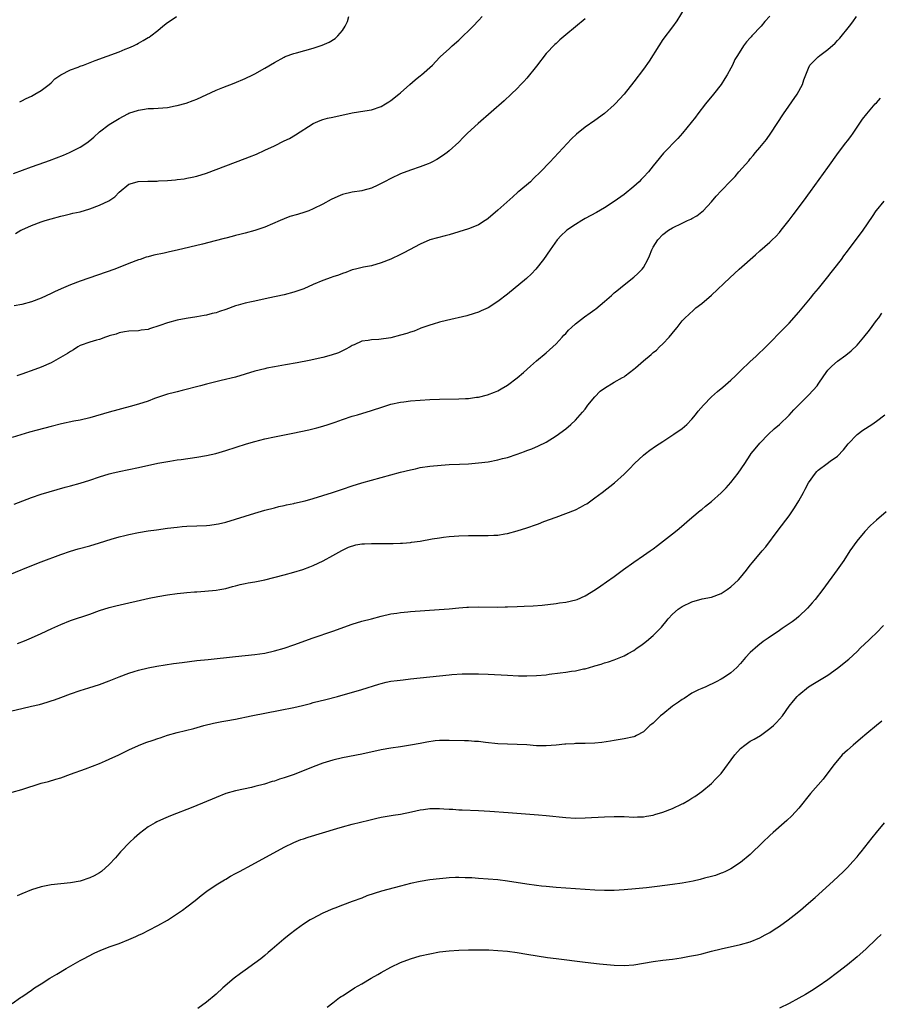
# Model space of a CAD drawing. Units: inches. Extents: x 2631000 to 2634000, y 1437000 to 1440000.
# Drawn here: x 2632321 to 2632498, y 1437180 to 1437382 of the extents above; entities that cross this region are included whole.
import ezdxf

# ---------------------------------------------------------------- set-up
doc = ezdxf.new("R2010")
doc.units = ezdxf.units.IN
doc.header["$MEASUREMENT"] = 0
doc.layers.add('LD26311437_10ft', color=91, linetype='Continuous')

msp = doc.modelspace()

# ---------------------------------------------------------------- linework, layer by layer
at = {"layer": 'LD26311437_10ft'}
for points, elevation in [([(2632458.14, 1437385.86), (2632455.86, 1437382.14), (2632455, 1437380.92), (2632453, 1437378.26), (2632452.16, 1437377), (2632450.16, 1437373.84), (2632449, 1437372.19), (2632447, 1437369.56), (2632445, 1437367.04), (2632443.15, 1437365), (2632443, 1437364.85), (2632441, 1437363.07), (2632439, 1437361.6), (2632437, 1437360.25), (2632435.19, 1437358.82), (2632434.17, 1437357.83), (2632429.71, 1437353), (2632427.79, 1437351), (2632426.37, 1437349.63), (2632425.72, 1437349), (2632423.37, 1437347), (2632423.16, 1437346.84), (2632422.09, 1437345.91), (2632419, 1437343.15), (2632417, 1437341.43), (2632416.76, 1437341.24), (2632416.41, 1437341), (2632415, 1437340.12), (2632413.52, 1437339.52), (2632413, 1437339.28), (2632411, 1437338.66), (2632409, 1437338.06), (2632408.15, 1437337.85), (2632404.99, 1437337), (2632403, 1437336.16), (2632400.79, 1437335), (2632399.67, 1437334.32), (2632399, 1437334), (2632397, 1437333.06), (2632395, 1437332.26), (2632393, 1437331.68), (2632391.38, 1437331.38), (2632389.69, 1437331), (2632389, 1437330.83), (2632387.68, 1437330.32), (2632387, 1437330.12), (2632386.22, 1437329.78), (2632385, 1437329.39), (2632384.72, 1437329.28), (2632383, 1437328.65), (2632381, 1437327.81), (2632379.05, 1437326.95), (2632377, 1437326.25), (2632375, 1437325.73), (2632371.69, 1437325), (2632369, 1437324.43), (2632368.25, 1437324.25), (2632367, 1437323.97), (2632365.55, 1437323.55), (2632365, 1437323.41), (2632363, 1437322.71), (2632361.71, 1437322.29), (2632361, 1437322.03), (2632360.17, 1437321.83), (2632359, 1437321.52), (2632358.55, 1437321.45), (2632357, 1437321.18), (2632354.86, 1437320.86), (2632353, 1437320.5), (2632351, 1437319.96), (2632349.38, 1437319.38), (2632347.27, 1437318.73), (2632347, 1437318.6), (2632345.58, 1437318.42), (2632345, 1437318.28), (2632343, 1437318.22), (2632342.12, 1437318.12), (2632341, 1437317.91), (2632340.38, 1437317.62), (2632339, 1437317.25), (2632338.83, 1437317.17), (2632338.22, 1437317), (2632337, 1437316.54), (2632336.39, 1437316.39), (2632335, 1437315.99), (2632333, 1437315.28), (2632332.52, 1437315), (2632331.61, 1437314.39), (2632331, 1437314.07), (2632330.4, 1437313.6), (2632327, 1437311.72), (2632325, 1437310.81), (2632323.69, 1437310.31), (2632321, 1437309.39), (2632319.94, 1437309)], 11420), ([(2632475, 1437383.07), (2632474.01, 1437381.99), (2632473.22, 1437381), (2632471.35, 1437379), (2632471.17, 1437378.83), (2632471, 1437378.6), (2632470.2, 1437377.8), (2632469.61, 1437377), (2632468.34, 1437375), (2632467.85, 1437374.15), (2632467.31, 1437373), (2632467, 1437372.39), (2632466.22, 1437371), (2632465.77, 1437370.23), (2632464.98, 1437369), (2632463.44, 1437367), (2632461.76, 1437365), (2632460.21, 1437363), (2632459.7, 1437362.3), (2632458.82, 1437361.18), (2632457.04, 1437359), (2632456.08, 1437357.92), (2632453.15, 1437354.85), (2632451.63, 1437353), (2632451, 1437352.27), (2632450.03, 1437351), (2632449, 1437349.93), (2632448.55, 1437349.45), (2632448.1, 1437349), (2632447, 1437348.03), (2632445, 1437346.39), (2632443, 1437344.94), (2632441, 1437343.65), (2632439.32, 1437342.68), (2632437, 1437341.41), (2632436.29, 1437341), (2632435, 1437340.22), (2632433.21, 1437339), (2632433.09, 1437338.91), (2632432.05, 1437337.95), (2632431.21, 1437337), (2632429.79, 1437335), (2632428.4, 1437333), (2632426.85, 1437331), (2632425.96, 1437330.04), (2632424.93, 1437329.07), (2632421, 1437325.85), (2632419, 1437324.31), (2632417, 1437323.06), (2632415.59, 1437322.41), (2632415, 1437322.14), (2632414.17, 1437321.83), (2632412.64, 1437321.36), (2632408.43, 1437320.43), (2632407, 1437320.06), (2632405.69, 1437319.69), (2632405, 1437319.47), (2632403.19, 1437318.81), (2632403, 1437318.76), (2632401.76, 1437318.24), (2632401, 1437318.03), (2632400.26, 1437317.74), (2632399, 1437317.39), (2632397, 1437316.87), (2632394.49, 1437316.49), (2632393, 1437316.46), (2632392.29, 1437316.29), (2632391, 1437316.19), (2632389.44, 1437315.44), (2632389, 1437315.25), (2632388.6, 1437315), (2632387.58, 1437314.42), (2632386.21, 1437313.79), (2632384.72, 1437313.28), (2632383, 1437312.82), (2632380.19, 1437312.19), (2632377.7, 1437311.7), (2632375.27, 1437311.27), (2632373, 1437310.89), (2632371.41, 1437310.59), (2632371, 1437310.5), (2632369, 1437309.97), (2632367, 1437309.35), (2632365, 1437308.78), (2632362.04, 1437308.04), (2632359, 1437307.31), (2632357.79, 1437307), (2632354.02, 1437305.98), (2632353, 1437305.73), (2632352.43, 1437305.57), (2632351, 1437305.23), (2632348.34, 1437304.34), (2632347, 1437303.83), (2632345, 1437303.17), (2632343.31, 1437302.69), (2632339, 1437301.54), (2632335, 1437300.37), (2632333, 1437299.9), (2632331.67, 1437299.67), (2632329.16, 1437299.16), (2632327, 1437298.62), (2632324.14, 1437297.86), (2632322.58, 1437297.42), (2632319, 1437296.33)], 11430), ([(2632319.29, 1437350.71), (2632323, 1437352.09), (2632325.71, 1437353), (2632326.67, 1437353.33), (2632328.12, 1437353.88), (2632329.54, 1437354.46), (2632330.78, 1437355), (2632333, 1437356.11), (2632334.35, 1437357), (2632335, 1437357.49), (2632335.83, 1437358.17), (2632337, 1437359.24), (2632339, 1437360.79), (2632341, 1437362.01), (2632342.82, 1437363), (2632343, 1437363.08), (2632345, 1437363.72), (2632345.84, 1437363.84), (2632347, 1437364.05), (2632348.09, 1437364.09), (2632351, 1437364.28), (2632352.59, 1437364.59), (2632353, 1437364.66), (2632354.81, 1437365.19), (2632356.3, 1437365.7), (2632357, 1437365.99), (2632361, 1437367.82), (2632362.37, 1437368.37), (2632364.73, 1437369.27), (2632367, 1437370.27), (2632368.54, 1437371), (2632369, 1437371.23), (2632371, 1437372.35), (2632373, 1437373.57), (2632375, 1437374.67), (2632375.23, 1437374.77), (2632377, 1437375.42), (2632377.54, 1437375.54), (2632381, 1437376.46), (2632382.87, 1437377.13), (2632384.25, 1437377.75), (2632385.5, 1437378.5), (2632386.04, 1437379), (2632387, 1437380.1), (2632387.56, 1437381), (2632388.04, 1437381.96), (2632388.33, 1437383)], 11390), ([(2632319.41, 1437282.59), (2632323, 1437283.98), (2632325, 1437284.66), (2632329.9, 1437286.1), (2632331, 1437286.37), (2632333, 1437286.92), (2632335, 1437287.56), (2632337, 1437288.24), (2632339, 1437288.87), (2632339.52, 1437289), (2632341, 1437289.35), (2632345, 1437290.16), (2632349.01, 1437291.01), (2632351.46, 1437291.46), (2632353, 1437291.7), (2632353.83, 1437291.83), (2632357, 1437292.25), (2632359, 1437292.59), (2632360.95, 1437293.05), (2632363, 1437293.65), (2632367.23, 1437295), (2632369, 1437295.53), (2632371, 1437296.05), (2632373, 1437296.49), (2632376.81, 1437297.19), (2632378.47, 1437297.53), (2632380.11, 1437297.89), (2632381.71, 1437298.29), (2632383, 1437298.66), (2632384.07, 1437299), (2632385.49, 1437299.49), (2632387, 1437300.05), (2632389, 1437300.69), (2632390.09, 1437301), (2632393, 1437301.87), (2632395.35, 1437302.65), (2632397, 1437303.16), (2632399, 1437303.62), (2632399.69, 1437303.69), (2632401, 1437303.87), (2632403, 1437304.02), (2632405, 1437304.14), (2632407, 1437304.23), (2632411, 1437304.3), (2632412.38, 1437304.38), (2632413, 1437304.39), (2632414.6, 1437304.6), (2632415, 1437304.63), (2632416.91, 1437305.09), (2632418.36, 1437305.64), (2632419, 1437305.95), (2632419.68, 1437306.32), (2632421, 1437307.13), (2632423, 1437308.59), (2632424.31, 1437309.69), (2632425.73, 1437311), (2632427, 1437312.12), (2632429, 1437313.78), (2632429.63, 1437314.37), (2632430.37, 1437315), (2632431, 1437315.62), (2632432.26, 1437317), (2632432.62, 1437317.38), (2632433, 1437317.76), (2632433.59, 1437318.41), (2632434.21, 1437319), (2632435, 1437319.71), (2632436.83, 1437321.17), (2632438.02, 1437321.98), (2632439, 1437322.69), (2632439.19, 1437322.81), (2632441, 1437324.3), (2632442.43, 1437325.57), (2632443, 1437326.1), (2632443.49, 1437326.51), (2632445, 1437327.77), (2632447, 1437329.36), (2632447.87, 1437330.13), (2632448.74, 1437331), (2632449, 1437331.35), (2632449.92, 1437333), (2632450.28, 1437333.72), (2632450.72, 1437335), (2632451, 1437335.51), (2632451.95, 1437337), (2632453, 1437338.16), (2632454.17, 1437339), (2632455, 1437339.49), (2632457, 1437340.44), (2632458.11, 1437341), (2632458.73, 1437341.27), (2632459, 1437341.44), (2632460.02, 1437341.98), (2632461, 1437342.76), (2632461.28, 1437343), (2632463, 1437344.85), (2632464.01, 1437345.99), (2632465, 1437347.13), (2632467, 1437349.18), (2632467.91, 1437350.09), (2632468.68, 1437351), (2632470.69, 1437353.31), (2632471, 1437353.7), (2632471.61, 1437354.39), (2632472.11, 1437355), (2632473, 1437356.06), (2632474.32, 1437357.68), (2632475.27, 1437359), (2632477.85, 1437363), (2632480.69, 1437367), (2632481.78, 1437369), (2632482.06, 1437369.94), (2632482.45, 1437371), (2632483, 1437372.37), (2632483.3, 1437373), (2632485, 1437374.71), (2632485.31, 1437375), (2632487, 1437376.25), (2632488.48, 1437377.52), (2632489, 1437378.07), (2632489.47, 1437378.53), (2632491.47, 1437381), (2632492.11, 1437381.89), (2632492.87, 1437383)], 11440), ([(2632437, 1437382.5), (2632433, 1437379.23), (2632431.81, 1437378.19), (2632431, 1437377.46), (2632430.77, 1437377.23), (2632429, 1437375.39), (2632427, 1437372.77), (2632425, 1437370.3), (2632424.39, 1437369.61), (2632423.77, 1437369), (2632423, 1437368.18), (2632421.79, 1437367), (2632420.35, 1437365.65), (2632414.96, 1437361), (2632412.79, 1437359), (2632411.89, 1437358.11), (2632411, 1437357.17), (2632409, 1437355.36), (2632408.55, 1437355), (2632407.65, 1437354.35), (2632406.46, 1437353.54), (2632405.42, 1437353), (2632405, 1437352.8), (2632404.69, 1437352.69), (2632403, 1437352.04), (2632401, 1437351.35), (2632399, 1437350.59), (2632397, 1437349.69), (2632395.67, 1437349), (2632395, 1437348.63), (2632394.31, 1437348.31), (2632393, 1437347.66), (2632391.19, 1437347.19), (2632391, 1437347.13), (2632389, 1437346.84), (2632387, 1437346.33), (2632386.05, 1437345.95), (2632384.7, 1437345.3), (2632383, 1437344.37), (2632381, 1437343.38), (2632380.1, 1437343), (2632379.3, 1437342.7), (2632377.76, 1437342.24), (2632376.2, 1437341.8), (2632375, 1437341.35), (2632374.21, 1437341), (2632371, 1437339.66), (2632369, 1437338.96), (2632367, 1437338.39), (2632365.87, 1437338.13), (2632365, 1437337.89), (2632364.27, 1437337.73), (2632363, 1437337.39), (2632362.67, 1437337.33), (2632360.83, 1437336.83), (2632358.16, 1437336.16), (2632353, 1437334.93), (2632351.42, 1437334.58), (2632350.3, 1437334.3), (2632348.15, 1437333.85), (2632347, 1437333.52), (2632346.57, 1437333.43), (2632345.34, 1437333), (2632345, 1437332.9), (2632343, 1437332.17), (2632340.14, 1437331), (2632333, 1437328.51), (2632331, 1437327.74), (2632329.08, 1437326.92), (2632327.69, 1437326.31), (2632327, 1437325.95), (2632325, 1437325.04), (2632323, 1437324.27), (2632321, 1437323.7), (2632319.44, 1437323.44)], 11410), ([(2632319.65, 1437338.35), (2632320.8, 1437339), (2632321, 1437339.1), (2632323, 1437339.96), (2632325, 1437340.71), (2632325.82, 1437341), (2632327, 1437341.37), (2632329, 1437341.91), (2632329.88, 1437342.12), (2632331, 1437342.35), (2632331.51, 1437342.49), (2632333, 1437342.8), (2632335, 1437343.4), (2632337, 1437344.16), (2632338.91, 1437345.09), (2632340.11, 1437345.89), (2632341, 1437346.83), (2632343, 1437348.51), (2632344.75, 1437349), (2632344.96, 1437349.04), (2632346.9, 1437349.1), (2632348.87, 1437349.13), (2632349.16, 1437349.16), (2632351, 1437349.26), (2632352.63, 1437349.37), (2632353, 1437349.45), (2632354.4, 1437349.6), (2632355, 1437349.72), (2632356.08, 1437349.92), (2632357, 1437350.15), (2632359, 1437350.78), (2632367, 1437353.75), (2632367.9, 1437354.1), (2632369.3, 1437354.7), (2632371, 1437355.47), (2632373, 1437356.4), (2632375, 1437357.38), (2632376.08, 1437357.92), (2632377.35, 1437358.65), (2632381, 1437361), (2632382.4, 1437361.6), (2632383, 1437361.8), (2632383.94, 1437362.06), (2632385, 1437362.28), (2632389, 1437363.17), (2632391.61, 1437363.61), (2632393, 1437363.83), (2632395, 1437364.49), (2632395.9, 1437365), (2632396.58, 1437365.42), (2632397, 1437365.71), (2632398.66, 1437367), (2632399, 1437367.32), (2632400.92, 1437369), (2632402, 1437370), (2632403.12, 1437370.88), (2632403.29, 1437371), (2632405.59, 1437373), (2632407, 1437374.55), (2632407.2, 1437374.8), (2632409, 1437376.39), (2632409.63, 1437377), (2632411, 1437378.14), (2632413.93, 1437381), (2632415, 1437382.17), (2632415.78, 1437383)], 11400), ([(2632320.54, 1437365.46), (2632321, 1437365.65), (2632321.88, 1437366.12), (2632323, 1437366.62), (2632323.69, 1437367), (2632325, 1437367.79), (2632326.62, 1437369), (2632327, 1437369.33), (2632327.81, 1437370.19), (2632329.04, 1437371), (2632331, 1437372.03), (2632332.6, 1437372.6), (2632333, 1437372.77), (2632333.68, 1437373), (2632336.08, 1437373.92), (2632341, 1437375.74), (2632342.26, 1437376.26), (2632343, 1437376.55), (2632343.97, 1437377), (2632344.65, 1437377.35), (2632345, 1437377.55), (2632345.96, 1437378.04), (2632347, 1437378.7), (2632347.22, 1437378.78), (2632347.56, 1437379), (2632349, 1437380.13), (2632350.02, 1437381), (2632351, 1437381.76), (2632351.77, 1437382.23), (2632352.84, 1437383)], 11380), ([(2632317, 1437267.47), (2632322.33, 1437269.67), (2632325, 1437270.74), (2632329, 1437272.21), (2632331, 1437272.93), (2632332.59, 1437273.41), (2632335, 1437274.04), (2632337, 1437274.61), (2632339.38, 1437275.38), (2632341, 1437275.87), (2632342.18, 1437276.18), (2632343, 1437276.39), (2632345, 1437276.79), (2632347, 1437277.09), (2632348.69, 1437277.31), (2632351, 1437277.64), (2632353, 1437277.89), (2632354.02, 1437277.98), (2632355, 1437278.04), (2632357, 1437278.12), (2632359, 1437278.21), (2632359.72, 1437278.28), (2632361, 1437278.45), (2632361.46, 1437278.54), (2632363, 1437278.88), (2632365, 1437279.48), (2632369, 1437280.76), (2632371, 1437281.35), (2632373, 1437281.88), (2632373.9, 1437282.1), (2632375, 1437282.35), (2632375.51, 1437282.49), (2632377, 1437282.77), (2632377.17, 1437282.83), (2632379.31, 1437283.31), (2632381, 1437283.78), (2632383, 1437284.36), (2632384.99, 1437285), (2632387, 1437285.71), (2632389, 1437286.38), (2632391, 1437286.98), (2632399, 1437289.18), (2632401, 1437289.7), (2632402.09, 1437289.91), (2632403, 1437290.12), (2632405, 1437290.42), (2632407.36, 1437290.64), (2632409, 1437290.75), (2632411.14, 1437290.86), (2632413, 1437290.93), (2632415, 1437291.08), (2632417, 1437291.35), (2632419, 1437291.73), (2632420, 1437292), (2632421, 1437292.24), (2632423, 1437292.92), (2632424.54, 1437293.46), (2632425, 1437293.66), (2632425.99, 1437294.01), (2632427.4, 1437294.6), (2632429, 1437295.37), (2632431, 1437296.64), (2632433, 1437298.14), (2632434.04, 1437299), (2632435, 1437299.88), (2632435.99, 1437301), (2632436.44, 1437301.56), (2632437, 1437302.19), (2632437.56, 1437303), (2632439, 1437304.71), (2632440.11, 1437305.89), (2632441, 1437306.52), (2632443, 1437307.72), (2632444.67, 1437308.67), (2632445, 1437308.84), (2632445.24, 1437309), (2632447, 1437310.37), (2632447.36, 1437310.64), (2632449, 1437312.13), (2632450.57, 1437313.43), (2632451, 1437313.86), (2632451.66, 1437314.34), (2632452.32, 1437315), (2632453, 1437315.63), (2632454.28, 1437317), (2632455.53, 1437318.47), (2632455.92, 1437319), (2632457, 1437320.35), (2632457.6, 1437321), (2632458.32, 1437321.68), (2632459.37, 1437322.63), (2632459.82, 1437323), (2632461, 1437323.91), (2632463, 1437325.62), (2632466.77, 1437329.23), (2632468.73, 1437331), (2632472.07, 1437333.93), (2632473, 1437334.77), (2632475, 1437336.52), (2632475.52, 1437337), (2632476.26, 1437337.74), (2632477, 1437338.54), (2632477.38, 1437339), (2632479, 1437341.09), (2632479.81, 1437342.19), (2632481.95, 1437345), (2632483.44, 1437347), (2632487, 1437351.9), (2632489.14, 1437355), (2632490.68, 1437357), (2632491, 1437357.44), (2632491.69, 1437358.31), (2632492.21, 1437359), (2632493, 1437360.24), (2632494.14, 1437361.86), (2632494.99, 1437363), (2632496.73, 1437365), (2632497, 1437365.27), (2632497.82, 1437366.18)], 11450), ([(2632320.09, 1437253.91), (2632321.52, 1437254.48), (2632323, 1437255.1), (2632325, 1437255.98), (2632327.18, 1437257), (2632329, 1437257.83), (2632331, 1437258.64), (2632335, 1437259.98), (2632337, 1437260.68), (2632339, 1437261.3), (2632340.35, 1437261.64), (2632347.22, 1437263.22), (2632349, 1437263.59), (2632351, 1437263.96), (2632353, 1437264.24), (2632354.36, 1437264.36), (2632355, 1437264.43), (2632356.53, 1437264.53), (2632357, 1437264.58), (2632358.67, 1437264.67), (2632361, 1437264.86), (2632361.74, 1437265), (2632363, 1437265.24), (2632364.34, 1437265.66), (2632365, 1437265.81), (2632365.95, 1437266.05), (2632367, 1437266.28), (2632367.63, 1437266.37), (2632369, 1437266.63), (2632369.32, 1437266.68), (2632371, 1437267.04), (2632375, 1437268.08), (2632377, 1437268.57), (2632378.88, 1437269.12), (2632380.33, 1437269.67), (2632381, 1437269.97), (2632383.04, 1437270.96), (2632385, 1437272), (2632386.91, 1437273.09), (2632388.24, 1437273.77), (2632389.76, 1437274.24), (2632391, 1437274.41), (2632391.54, 1437274.45), (2632393, 1437274.49), (2632395.52, 1437274.48), (2632397, 1437274.53), (2632397.48, 1437274.52), (2632399, 1437274.6), (2632399.4, 1437274.6), (2632401, 1437274.74), (2632401.25, 1437274.75), (2632403, 1437275), (2632405.46, 1437275.46), (2632407, 1437275.7), (2632407.81, 1437275.81), (2632409, 1437275.93), (2632410.02, 1437276.02), (2632411, 1437276.08), (2632413, 1437276.17), (2632415, 1437276.17), (2632417, 1437276.14), (2632418.21, 1437276.21), (2632419, 1437276.23), (2632420.49, 1437276.49), (2632421, 1437276.56), (2632423, 1437277.12), (2632425, 1437277.75), (2632427, 1437278.42), (2632427.42, 1437278.58), (2632428.48, 1437279), (2632431, 1437279.94), (2632433, 1437280.66), (2632435, 1437281.45), (2632436.03, 1437281.97), (2632437, 1437282.5), (2632437.31, 1437282.69), (2632439, 1437283.88), (2632440.48, 1437285), (2632443.01, 1437287), (2632445, 1437288.76), (2632445.26, 1437289), (2632446.12, 1437289.88), (2632447.18, 1437291), (2632449, 1437292.66), (2632449.4, 1437293), (2632450.31, 1437293.69), (2632451.49, 1437294.51), (2632453, 1437295.52), (2632455.29, 1437297), (2632457, 1437298.2), (2632457.43, 1437298.57), (2632457.91, 1437299), (2632459, 1437300.08), (2632459.73, 1437301), (2632460.27, 1437301.73), (2632461.34, 1437303), (2632463, 1437304.72), (2632464.23, 1437305.77), (2632465.34, 1437306.66), (2632467, 1437308.12), (2632467.93, 1437309), (2632469, 1437310.06), (2632471, 1437311.98), (2632472.13, 1437313), (2632472.56, 1437313.44), (2632473, 1437313.84), (2632473.59, 1437314.41), (2632474.23, 1437315), (2632478.11, 1437319), (2632479, 1437319.89), (2632481, 1437322.13), (2632483.41, 1437325), (2632484.11, 1437325.89), (2632485.06, 1437327), (2632487, 1437329.42), (2632487.68, 1437330.32), (2632488.24, 1437331), (2632489.77, 1437333), (2632490.27, 1437333.73), (2632491, 1437334.69), (2632494.23, 1437339), (2632496.17, 1437341.83), (2632496.93, 1437343), (2632497, 1437343.09), (2632498.58, 1437345)], 11460), ([(2632317.75, 1437239.75), (2632321, 1437240.5), (2632323, 1437240.98), (2632324.62, 1437241.38), (2632326.19, 1437241.81), (2632327, 1437242.09), (2632327.7, 1437242.3), (2632329, 1437242.81), (2632331, 1437243.54), (2632333, 1437244.21), (2632334.77, 1437244.77), (2632337, 1437245.5), (2632339, 1437246.24), (2632341, 1437247.06), (2632343, 1437247.83), (2632344.15, 1437248.15), (2632345, 1437248.42), (2632347, 1437248.87), (2632348.78, 1437249.22), (2632352.23, 1437249.77), (2632353.99, 1437250.01), (2632357, 1437250.38), (2632359.37, 1437250.63), (2632365, 1437251.27), (2632369, 1437251.66), (2632371, 1437251.95), (2632373, 1437252.39), (2632375, 1437252.96), (2632377, 1437253.64), (2632381, 1437255.09), (2632385, 1437256.48), (2632389, 1437257.9), (2632391, 1437258.5), (2632392.97, 1437259), (2632395, 1437259.57), (2632397, 1437260.03), (2632398.19, 1437260.19), (2632399, 1437260.32), (2632400.45, 1437260.45), (2632401, 1437260.52), (2632406.91, 1437260.91), (2632409, 1437261.07), (2632411, 1437261.25), (2632412.63, 1437261.37), (2632413, 1437261.41), (2632415, 1437261.47), (2632419, 1437261.42), (2632420.55, 1437261.45), (2632421, 1437261.44), (2632423, 1437261.5), (2632424.43, 1437261.57), (2632426.32, 1437261.68), (2632428.17, 1437261.83), (2632431, 1437262.13), (2632431.73, 1437262.27), (2632433, 1437262.43), (2632435.1, 1437262.9), (2632435.36, 1437263), (2632437, 1437263.72), (2632439.15, 1437265), (2632440.23, 1437265.77), (2632441.42, 1437266.58), (2632443, 1437267.71), (2632444.87, 1437269.13), (2632447, 1437270.66), (2632449, 1437272.05), (2632450.41, 1437273), (2632451, 1437273.43), (2632451.93, 1437274.07), (2632455.58, 1437277), (2632456.38, 1437277.62), (2632459, 1437279.86), (2632460.71, 1437281.29), (2632461, 1437281.51), (2632461.8, 1437282.2), (2632463, 1437283.15), (2632465, 1437284.95), (2632466.02, 1437285.98), (2632467, 1437287.09), (2632468.48, 1437289), (2632469.88, 1437291), (2632471, 1437292.69), (2632471.22, 1437293), (2632472, 1437294), (2632473, 1437295.19), (2632474.78, 1437297), (2632475.92, 1437298.08), (2632477.02, 1437299), (2632479, 1437300.95), (2632479.98, 1437302.02), (2632480.92, 1437303), (2632483, 1437305.03), (2632483.95, 1437306.05), (2632484.77, 1437307), (2632485, 1437307.31), (2632486.17, 1437309), (2632487, 1437310.16), (2632487.39, 1437310.61), (2632487.79, 1437311), (2632489, 1437312.07), (2632490.69, 1437313.31), (2632491.8, 1437314.2), (2632493, 1437315.36), (2632494.42, 1437317), (2632495.55, 1437318.45), (2632497, 1437320.42), (2632497.47, 1437321), (2632498.09, 1437321.91)], 11470), ([(2632319, 1437223.32), (2632321, 1437223.85), (2632325, 1437225.14), (2632326.47, 1437225.53), (2632328.02, 1437225.98), (2632329, 1437226.28), (2632331, 1437226.98), (2632334.1, 1437228.1), (2632337, 1437229.23), (2632338.25, 1437229.75), (2632339, 1437230.09), (2632340.94, 1437231), (2632343, 1437232.01), (2632345, 1437232.93), (2632346.49, 1437233.51), (2632348, 1437234), (2632349, 1437234.36), (2632349.49, 1437234.51), (2632351, 1437235.04), (2632353, 1437235.59), (2632356.39, 1437236.39), (2632358.49, 1437237), (2632360.49, 1437237.52), (2632362.17, 1437237.83), (2632363, 1437237.97), (2632365, 1437238.33), (2632368.24, 1437239), (2632374.16, 1437240.16), (2632377, 1437240.76), (2632378.82, 1437241.18), (2632380.43, 1437241.57), (2632381, 1437241.73), (2632383.62, 1437242.38), (2632385.98, 1437243), (2632391, 1437244.44), (2632394.48, 1437245.52), (2632395, 1437245.7), (2632396.05, 1437245.96), (2632397, 1437246.13), (2632398.26, 1437246.26), (2632399.54, 1437246.46), (2632401, 1437246.63), (2632403, 1437246.86), (2632405.04, 1437247.04), (2632409, 1437247.49), (2632409.53, 1437247.53), (2632411.65, 1437247.65), (2632413.67, 1437247.67), (2632415, 1437247.65), (2632417, 1437247.58), (2632421, 1437247.37), (2632423.28, 1437247.28), (2632425, 1437247.25), (2632427, 1437247.3), (2632429, 1437247.49), (2632429.58, 1437247.58), (2632431.88, 1437247.88), (2632433, 1437248.01), (2632434.19, 1437248.19), (2632435, 1437248.29), (2632436.67, 1437248.67), (2632437, 1437248.73), (2632438.76, 1437249.24), (2632439, 1437249.33), (2632440.32, 1437249.68), (2632441, 1437249.94), (2632441.84, 1437250.16), (2632443, 1437250.56), (2632443.33, 1437250.67), (2632445, 1437251.34), (2632445.84, 1437251.84), (2632447, 1437252.48), (2632447.71, 1437253), (2632448.48, 1437253.52), (2632449, 1437253.93), (2632449.62, 1437254.38), (2632451, 1437255.55), (2632452.72, 1437257.28), (2632453, 1437257.64), (2632453.62, 1437258.38), (2632454.12, 1437259), (2632455, 1437259.98), (2632456.16, 1437261), (2632457, 1437261.56), (2632459, 1437262.49), (2632461.08, 1437263.08), (2632463, 1437263.46), (2632465, 1437264.19), (2632466.23, 1437265), (2632467, 1437265.55), (2632468.55, 1437267), (2632469, 1437267.5), (2632470.22, 1437269), (2632471, 1437270.04), (2632471.43, 1437270.57), (2632473.44, 1437273), (2632474.18, 1437273.82), (2632476.78, 1437277.22), (2632479, 1437280.22), (2632480.14, 1437281.86), (2632481, 1437283.3), (2632481.96, 1437285), (2632482.33, 1437285.67), (2632483.01, 1437287), (2632484.44, 1437289), (2632484.7, 1437289.3), (2632485, 1437289.62), (2632486.82, 1437291), (2632487.45, 1437291.45), (2632489, 1437292.49), (2632490.22, 1437293.78), (2632491.14, 1437295), (2632493, 1437296.96), (2632494.19, 1437297.81), (2632496.07, 1437299), (2632497, 1437299.66), (2632498.69, 1437301)], 11480), ([(2632499, 1437280.99), (2632497, 1437279.3), (2632495.78, 1437278.22), (2632494.6, 1437277), (2632492.92, 1437275), (2632491.51, 1437273), (2632490.24, 1437271), (2632488.93, 1437269.07), (2632485.97, 1437265), (2632484.39, 1437263), (2632483.72, 1437262.28), (2632482.8, 1437261.2), (2632481, 1437259.45), (2632480.44, 1437259), (2632479.61, 1437258.39), (2632477.6, 1437257), (2632477, 1437256.61), (2632474.69, 1437255), (2632473.68, 1437254.32), (2632472.54, 1437253.46), (2632471, 1437252.09), (2632469.99, 1437251), (2632469, 1437249.79), (2632468.23, 1437249), (2632467, 1437247.85), (2632465.68, 1437247), (2632465, 1437246.59), (2632463.96, 1437246.04), (2632461.85, 1437245), (2632461, 1437244.65), (2632460.36, 1437244.36), (2632459, 1437243.66), (2632457.41, 1437242.59), (2632457, 1437242.4), (2632456.2, 1437241.8), (2632455, 1437240.99), (2632453, 1437239.36), (2632452.53, 1437239), (2632451.77, 1437238.23), (2632451, 1437237.48), (2632450.71, 1437237.29), (2632450.35, 1437237), (2632449, 1437235.71), (2632447.59, 1437235), (2632447.21, 1437234.79), (2632447, 1437234.69), (2632445, 1437234.26), (2632443, 1437233.94), (2632442.2, 1437233.8), (2632440.45, 1437233.55), (2632439, 1437233.4), (2632437, 1437233.31), (2632435, 1437233.29), (2632434.74, 1437233.26), (2632433, 1437233.19), (2632432.83, 1437233.17), (2632431.01, 1437233), (2632429, 1437232.83), (2632427, 1437232.83), (2632425, 1437233.02), (2632423, 1437233.15), (2632421, 1437233.18), (2632419, 1437233.24), (2632416.47, 1437233.53), (2632415, 1437233.74), (2632414.24, 1437233.76), (2632413, 1437233.87), (2632412.14, 1437233.86), (2632409, 1437233.96), (2632408.03, 1437233.97), (2632407, 1437233.95), (2632406.12, 1437233.88), (2632404.38, 1437233.62), (2632403, 1437233.33), (2632401, 1437232.96), (2632399, 1437232.65), (2632397, 1437232.37), (2632395, 1437232.02), (2632391, 1437231.13), (2632387, 1437230.37), (2632385, 1437229.88), (2632383, 1437229.25), (2632381, 1437228.51), (2632377.07, 1437226.93), (2632375, 1437226.24), (2632374.04, 1437225.96), (2632373, 1437225.6), (2632372.52, 1437225.48), (2632370.95, 1437224.95), (2632369, 1437224.44), (2632368.27, 1437224.27), (2632365, 1437223.58), (2632363, 1437223), (2632361, 1437222.22), (2632356.2, 1437220.2), (2632351.59, 1437218.41), (2632350.18, 1437217.82), (2632348.81, 1437217.19), (2632348.46, 1437217), (2632347, 1437216.15), (2632345.2, 1437214.8), (2632344.15, 1437213.85), (2632343.23, 1437213), (2632341.32, 1437211), (2632340.25, 1437209.75), (2632339, 1437208.4), (2632337.4, 1437207), (2632337, 1437206.72), (2632335.9, 1437206.1), (2632335, 1437205.68), (2632333, 1437205), (2632331, 1437204.66), (2632329, 1437204.44), (2632327, 1437204.21), (2632325, 1437203.8), (2632323, 1437203.17), (2632321, 1437202.38), (2632320.03, 1437201.97)], 11490), ([(2632319, 1437179.79), (2632320.7, 1437181), (2632321, 1437181.19), (2632322.06, 1437181.94), (2632323, 1437182.56), (2632323.61, 1437183), (2632325, 1437183.86), (2632326.77, 1437185), (2632328.19, 1437185.81), (2632330.11, 1437187), (2632333, 1437188.61), (2632333.67, 1437189), (2632335.86, 1437190.14), (2632337.24, 1437190.76), (2632337.82, 1437191), (2632339, 1437191.44), (2632341, 1437192.15), (2632343, 1437192.96), (2632344.44, 1437193.56), (2632345, 1437193.84), (2632345.81, 1437194.19), (2632347.14, 1437194.86), (2632349, 1437195.84), (2632351, 1437196.98), (2632352.25, 1437197.75), (2632354.09, 1437199), (2632355, 1437199.68), (2632356.68, 1437201), (2632357.95, 1437202.05), (2632359.1, 1437202.9), (2632361, 1437204.19), (2632362.74, 1437205.26), (2632363, 1437205.4), (2632363.99, 1437206.01), (2632365, 1437206.55), (2632365.78, 1437207), (2632368.37, 1437208.37), (2632375, 1437211.95), (2632377, 1437212.91), (2632378.46, 1437213.54), (2632379, 1437213.71), (2632379.93, 1437214.07), (2632385.85, 1437215.85), (2632387, 1437216.18), (2632389, 1437216.72), (2632392.44, 1437217.56), (2632394.07, 1437217.93), (2632395, 1437218.12), (2632397.45, 1437218.55), (2632399, 1437218.8), (2632401.25, 1437219.25), (2632403, 1437219.66), (2632403.74, 1437219.74), (2632405, 1437219.92), (2632407, 1437219.91), (2632407.88, 1437219.88), (2632409, 1437219.78), (2632409.77, 1437219.77), (2632411, 1437219.69), (2632411.68, 1437219.68), (2632415, 1437219.54), (2632417.4, 1437219.4), (2632421.14, 1437219.14), (2632427.37, 1437218.63), (2632429, 1437218.49), (2632433, 1437218.08), (2632435, 1437217.97), (2632437, 1437217.99), (2632441, 1437218.25), (2632443, 1437218.31), (2632445, 1437218.26), (2632447, 1437218.18), (2632447.81, 1437218.19), (2632449, 1437218.24), (2632449.66, 1437218.34), (2632451, 1437218.58), (2632451.33, 1437218.67), (2632453, 1437219.17), (2632455, 1437219.96), (2632457, 1437220.9), (2632457.17, 1437221), (2632458.32, 1437221.68), (2632459, 1437222.07), (2632459.56, 1437222.44), (2632461, 1437223.44), (2632463, 1437225.09), (2632463.93, 1437226.07), (2632465, 1437227.12), (2632467.84, 1437231), (2632469, 1437232.3), (2632469.9, 1437233), (2632471, 1437233.77), (2632471.81, 1437234.19), (2632473.1, 1437235), (2632475, 1437236.38), (2632475.79, 1437237), (2632476.38, 1437237.62), (2632477.62, 1437239), (2632479.04, 1437241), (2632479.89, 1437242.11), (2632480.63, 1437243), (2632481, 1437243.34), (2632482.97, 1437245), (2632484.26, 1437245.74), (2632486.32, 1437247), (2632487, 1437247.39), (2632489, 1437248.8), (2632491.3, 1437250.7), (2632493, 1437252.29), (2632493.71, 1437253), (2632495.41, 1437254.59), (2632495.82, 1437255), (2632497, 1437256.13), (2632498.41, 1437257.59)], 11500), ([(2632498.08, 1437237.92), (2632496.97, 1437237.03), (2632495, 1437235.4), (2632493.72, 1437234.28), (2632492.18, 1437233), (2632491, 1437231.95), (2632489.96, 1437231), (2632488.28, 1437229), (2632486.8, 1437227), (2632486, 1437226), (2632483.43, 1437223), (2632481, 1437219.99), (2632479.57, 1437218.43), (2632478.54, 1437217.46), (2632477.99, 1437217), (2632475.7, 1437215), (2632475, 1437214.37), (2632473.56, 1437213), (2632471, 1437210.49), (2632469, 1437208.82), (2632467, 1437207.53), (2632465.92, 1437207), (2632465.29, 1437206.71), (2632465, 1437206.59), (2632463.83, 1437206.17), (2632463, 1437205.94), (2632461.58, 1437205.58), (2632460.68, 1437205.32), (2632459.23, 1437205), (2632457, 1437204.58), (2632455, 1437204.26), (2632451.85, 1437203.85), (2632449.6, 1437203.6), (2632447.39, 1437203.39), (2632445, 1437203.19), (2632443, 1437203.07), (2632441, 1437203.05), (2632439, 1437203.14), (2632431, 1437203.69), (2632429, 1437203.86), (2632427.98, 1437203.98), (2632427, 1437204.08), (2632425, 1437204.36), (2632421, 1437204.99), (2632419, 1437205.24), (2632417, 1437205.4), (2632415, 1437205.55), (2632413.63, 1437205.63), (2632412.32, 1437205.68), (2632411, 1437205.71), (2632410.3, 1437205.7), (2632409, 1437205.65), (2632408.39, 1437205.61), (2632407, 1437205.47), (2632405, 1437205.22), (2632403, 1437204.89), (2632401, 1437204.47), (2632399, 1437203.97), (2632395.08, 1437202.92), (2632393.55, 1437202.45), (2632392.07, 1437201.93), (2632391, 1437201.51), (2632389, 1437200.76), (2632387, 1437200.04), (2632385.45, 1437199.45), (2632385, 1437199.27), (2632383, 1437198.38), (2632380.76, 1437197.24), (2632380.37, 1437197), (2632379, 1437196.11), (2632377.45, 1437195), (2632376.05, 1437193.95), (2632374.94, 1437193.06), (2632373, 1437191.4), (2632372.57, 1437191), (2632371.72, 1437190.28), (2632371, 1437189.64), (2632370.22, 1437189), (2632369, 1437188.07), (2632367, 1437186.64), (2632366.03, 1437185.97), (2632364.71, 1437185), (2632362.41, 1437183), (2632361, 1437181.7), (2632359, 1437180.07), (2632357.24, 1437178.76)], 11510), ([(2632383.9, 1437179), (2632385, 1437179.91), (2632386.44, 1437181), (2632386.78, 1437181.22), (2632387, 1437181.37), (2632388, 1437182), (2632389.52, 1437183), (2632391, 1437183.83), (2632392.93, 1437185), (2632394.27, 1437185.73), (2632395, 1437186.16), (2632397, 1437187.24), (2632399, 1437188.2), (2632401.03, 1437189), (2632403, 1437189.57), (2632405, 1437190.04), (2632407, 1437190.4), (2632409, 1437190.65), (2632411, 1437190.77), (2632413, 1437190.84), (2632415.14, 1437190.86), (2632417.17, 1437190.83), (2632419, 1437190.73), (2632421, 1437190.53), (2632423, 1437190.26), (2632425, 1437189.96), (2632429.25, 1437189.25), (2632431, 1437189.02), (2632437, 1437188.3), (2632439.96, 1437187.96), (2632443, 1437187.67), (2632445, 1437187.58), (2632447, 1437187.72), (2632451, 1437188.44), (2632453, 1437188.7), (2632455, 1437188.94), (2632456.8, 1437189.2), (2632458.5, 1437189.5), (2632460.16, 1437189.84), (2632461, 1437190.03), (2632463, 1437190.53), (2632465, 1437191.05), (2632469, 1437191.95), (2632471, 1437192.51), (2632473, 1437193.33), (2632474.07, 1437193.93), (2632475, 1437194.42), (2632475.92, 1437195), (2632477, 1437195.71), (2632478.83, 1437197), (2632480.05, 1437197.95), (2632481.32, 1437199), (2632483, 1437200.44), (2632484.37, 1437201.63), (2632488.1, 1437205), (2632490.23, 1437207), (2632491, 1437207.77), (2632492.15, 1437209), (2632493, 1437209.99), (2632493.45, 1437210.55), (2632493.82, 1437211), (2632496.08, 1437213.92), (2632497.02, 1437215), (2632498.67, 1437217)], 11520), ([(2632497.98, 1437194.02), (2632497, 1437193.13), (2632494.78, 1437191), (2632493, 1437189.41), (2632491, 1437187.76), (2632489, 1437186.19), (2632487, 1437184.68), (2632485, 1437183.29), (2632483.6, 1437182.4), (2632482.36, 1437181.64), (2632481, 1437180.86), (2632479, 1437179.8), (2632477, 1437178.84)], 11530)]:
    msp.add_lwpolyline(points, dxfattribs=dict(at, elevation=elevation))

doc.saveas('drawing.dxf')
